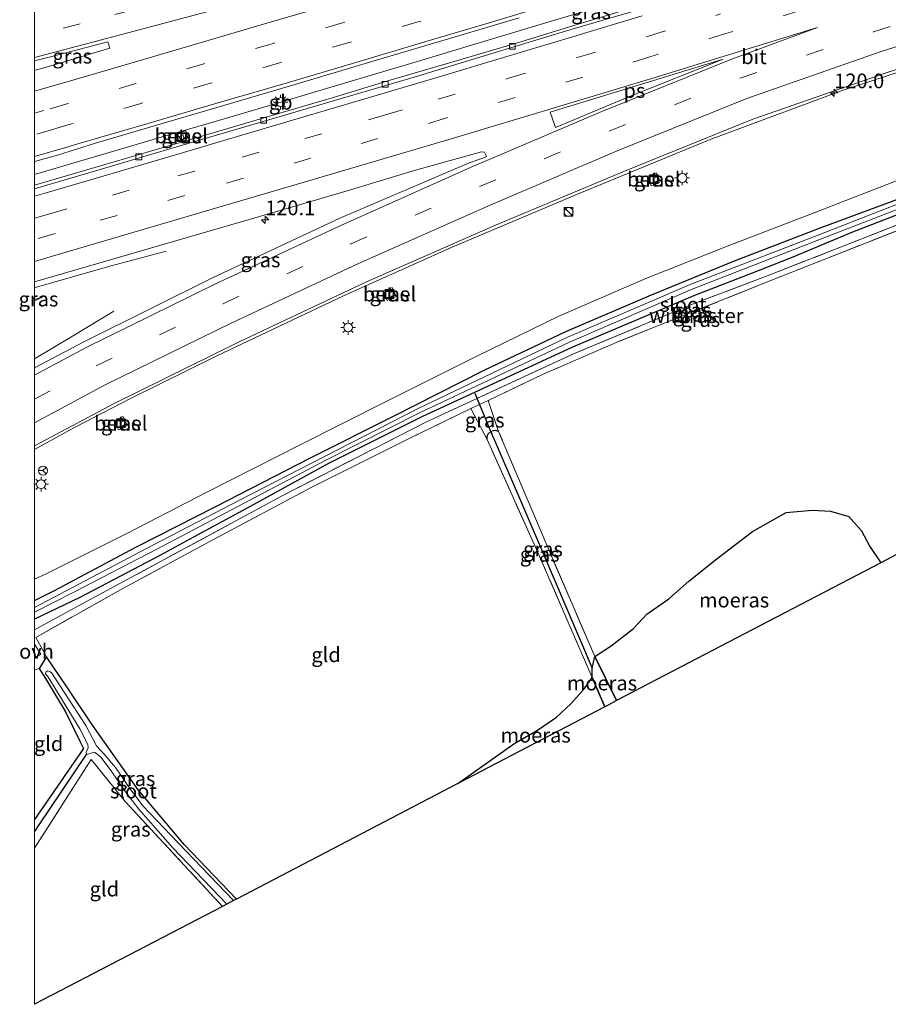
# Model space of a CAD drawing. Units: metres. Extents: x 149997 to 159993, y 406249 to 412503.
# Drawn here: x 149997 to 150145, y 408863 to 409030 of the extents above; entities that cross this region are included whole.
import ezdxf
from ezdxf.enums import TextEntityAlignment as Align

# ---------------------------------------------------------------- set-up
doc = ezdxf.new("R2010")
doc.units = ezdxf.units.M
doc.linetypes.add('IE-TERREINAFSCHEIDING', pattern=[10, 8, -2])
doc.linetypes.add('VW-3-9_STREEP', pattern=[12, 3, -9])
doc.layers.get('0').update_dxf_attribs({"lineweight": 25})
for name, color, linetype, lineweight in [('B-ME-AM-KILOMETR-S-B1', 7, 'Continuous', 18), ('B-ME-BV-GELEIDECONSTRUCTIE-BARRIER-L-B1', 213, 'BV-STEPBARRIER', 18), ('B-ME-BV-GELEIDECONSTRUCTIE-GELEIDERAIL-L-B1', 213, 'BV-GELEIDERAIL', 18), ('B-ME-GW-INSTEEKWATERGANG-L-B1', 10, 'Continuous', 25), ('B-ME-GW-KRUINLIJN-L-B1', 93, 'Continuous', 18), ('B-ME-GW-TEENLIJN-L-B1', 93, 'Continuous', 18), ('B-ME-GW-WATERGANG-GREPPEL-L-B1', 10, 'Continuous', 25), ('B-ME-IE-GRASLAND-GV-B6', 93, 'Continuous', 18), ('B-ME-IE-GRONDWERKLIJN-GROND_INGERICHT-GV-B6', 253, 'Continuous', 18), ('B-ME-IE-INRICHTINGSELEMENT-S-B1', 253, 'Continuous', 18), ('B-ME-IE-MEUBILAIR_WEGMEUBILAIR-LICHTMAST-S-B1', 8, 'Continuous', 18), ('B-ME-IE-MOERAS-GV-B6', 10, 'Continuous', 25), ('B-ME-IE-TERREINAFSCHEIDING-RASTERHEKWERK-L-B1', 8, 'IE-TERREINAFSCHEIDING', 18), ('B-ME-KG-KADASTRAAL-OPNAMEDTMGRENS-L-B1', 10, 'Continuous', 25), ('B-ME-KW-DUIKER-L-B1', 10, 'Continuous', 25), ('B-ME-OG-WATER-GV-B6', 153, 'Continuous', 18), ('B-ME-VH-VERH_SOORT-BITUMEN-GV-B6', 8, 'IE-TERREINAFSCHEIDING-NATUURLIJK-HOUTWAL', 18), ('B-ME-VH-VERH_SOORT-GV-B6', 8, 'Continuous', 18), ('B-ME-VH-VERH_SOORT-KLINKERS-GV-B6', 8, 'IE-TERREINAFSCHEIDING-NATUURLIJK-HOUTWAL', 18), ('B-ME-VH-VERH_SOORT-ONVERHARD-GV-B6', 8, 'Continuous', 18), ('B-ME-VV-KOLK-S-B1', 8, 'Continuous', 18), ('B-ME-VW-MARKERING-39STREEP-015-L-B1', 255, 'VW-3-9_STREEP', 18), ('B-ME-VW-MARKERING-STREEP-015-L-B1', 7, 'Continuous', 18), ('B-ME-VW-MARKERING-VLAKMARK-GV-B6', 7, 'Continuous', 18), ('B-ME-VW-MEUBILAIR_WEGMEUBILAIR-RONA-S-B1', 8, 'Continuous', 18)]:
    doc.layers.add(name, color=color, linetype=linetype, lineweight=lineweight)
doc.styles.add('NLCS-ISO', font='NLCS-ISO.TTF')
doc.linetypes.add('BV-GELEIDERAIL', pattern='A,10,-3,[108,NLCS.SHX,S=1,R=0,X=0,Y=0],-3', length=16)
doc.linetypes.add('BV-STEPBARRIER', pattern='A,1,-1,[16,NLCS.SHX,S=1,R=0,X=-1,Y=0],1', length=3)
doc.linetypes.add('IE-TERREINAFSCHEIDING-NATUURLIJK-HOUTWAL', pattern='A,7,-1.5,[67,NLCS.SHX,S=0.75,R=45,X=0,Y=0],-1.5,7,-1.5,[70,NLCS.SHX,S=0.75,R=0,X=0,Y=0],-1.5', length=20)

# ---------------------------------------------------------------- blocks, each defined once
blk = doc.blocks.new('kast')
blk.add_line((-0.75, -0.75), (0.75, 0.75))
blk.add_lwpolyline([(-0.75, 0.75), (0.75, 0.75), (0.75, -0.75), (-0.75, -0.75)], close=True)
blk = doc.blocks.new('put')
for p, q in [((0.75, 0.75), (-0.75, 0.75)), ((-0.75, 0.75), (-0.75, -0.75)), ((0.75, -0.75), (0.75, 0.75)), ((-0.75, -0.75), (0.75, -0.75))]:
    blk.add_line(p, q)
blk.add_lwpolyline([(-0.625, 0.625), (0.625, 0.625), (0.625, -0.625), (-0.625, -0.625)], close=True)
blk = doc.blocks.new('wegwijzer')
for q in [(-0.53, -0.53), (0, 0.75), (0.53, -0.53)]:
    blk.add_line((0, 0), q)
blk.add_circle((0, 0), 0.75)
blk = doc.blocks.new('dtb')
blk.add_circle((0, 0), 0.75)
blk = doc.blocks.new('hecto')
for p, q in [((0, 0.625), (-0.625, 0)), ((0, -0.625), (0, 0.625)), ((-0.625, 0), (0.625, 0)), ((0.625, 0), (0, -0.625))]:
    blk.add_line(p, q)
blk = doc.blocks.new('kolk')
blk.add_lwpolyline([(-0.5, -0.5), (0.5, -0.5), (0.5, 0.5), (-0.5, 0.5)], close=True)
blk = doc.blocks.new('lantaarnpaal')
for p, q in [((-0.75, 0), (-1.25, 0)), ((-0.88, 0.88), (-0.53, 0.53)), ((0, 0.75), (0, 1.25)), ((0.53, 0.53), (0.88, 0.88)), ((0.75, 0), (1.25, 0)), ((-0.53, -0.53), (-0.88, -0.88)), ((0, -0.75), (0, -1.25)), ((0.53, -0.53), (0.88, -0.88))]:
    blk.add_line(p, q)
blk.add_circle((0, 0), 0.75)

msp = doc.modelspace()

# ---------------------------------------------------------------- linework, layer by layer
at = {"layer": 'B-ME-BV-GELEIDECONSTRUCTIE-BARRIER-L-B1'}
msp.add_line((150041.014, 409016.082, 4.867), (150042.842, 409016.6307, 4.847), dxfattribs=at)
at = {"layer": 'B-ME-BV-GELEIDECONSTRUCTIE-GELEIDERAIL-L-B1'}
for p, q in [((150099.576, 409033.594, 4.578), (150088.405, 409030.275, 4.626)), ((150053.93, 409019.951, 4.654), (150042.867, 409016.674, 4.672)), ((150040.964, 409016.082, 4.735), (150030.373, 409012.988, 4.786))]:
    msp.add_line(p, q, dxfattribs=at)
for points in [[(150294.7407, 409073.5928, 4.9644), (150281.0846, 409068.1241, 4.9386), (150258.6165, 409059.5663, 4.9158), (150239.9241, 409052.6754, 4.9061), (150237.7652, 409051.916, 4.9176), (150234.0105, 409050.5953, 4.9376), (150217.2317, 409044.6932, 5.0271), (150194.5579, 409036.925, 5.0271), (150171.7731, 409029.386, 5.0093), (150152.7558, 409023.3097, 4.988), (150137.5899, 409018.3655, 5.019), (150115.1152, 409010.0327, 5.0626), (150092.9087, 409000.8554, 4.8986), (150070.8439, 408991.5596, 4.7778), (150052.626, 408983.361, 4.8515), (150030.9306, 408973.1113, 4.8851), (150016.5773, 408966.013, 4.8843), (150008.3315, 408961.7297, 4.8482), (150005.9218, 408960.4779, 4.8377), (150000, 408957.1733, 4.542)], [(150088.405, 409030.275, 4.626), (150076.907, 409026.821, 4.645), (150065.408, 409023.373, 4.647), (150053.93, 409019.951, 4.654)], [(150030.373, 409012.988, 4.786), (150022.718, 409010.728, 4.809), (150011.181, 409007.347, 4.855), (150000, 409004.0704, 4.9227)], [(150022.43, 408991.0012, 4.3917), (150013.0299, 408988.4615, 4.7953), (150004.0809, 408985.9384, 5.1949), (150000.3218, 408984.8352, 5.2079), (150000, 408984.7408, 5.209)], [(150000, 408972.6533, 4.7169), (150006.45, 408976.485, 4.484), (150013.519, 408980.741, 4.19)]]:
    msp.add_polyline3d(points, dxfattribs=at)
at = {"layer": 'B-ME-GW-INSTEEKWATERGANG-L-B1'}
msp.add_line((150002.008, 408921.869, 2.733), (150000.744, 408919.886, 2.552), dxfattribs=at)
for points in [[(150225.456, 409030.367, 2.716), (150226.41, 409030.037, 2.601), (150226.825, 409029.647, 2.506), (150226.857, 409028.993, 2.493), (150226.594, 409028.316, 2.388), (150225.206, 409027.552, 2.339), (150211.998, 409022.799, 2.771), (150200.636, 409018.333, 2.832), (150191.255, 409014.307, 3.084), (150179.226, 409009.485, 3.16), (150168.869, 409005.538, 2.997), (150164.564, 409003.991, 2.921), (150139.074, 408994.105, 2.91), (150129.191, 408989.936, 3.332), (150123.263, 408987.633, 3.357), (150112.443, 408983.448, 3.264), (150091.652, 408974.638, 3.242), (150065.986, 408962.759, 2.766), (150050.046, 408954.773, 2.818), (150036.078, 408947.151, 3.026), (150027.066, 408942.27, 3.311), (150021.455, 408939.193, 3.429), (150007.684, 408931.959, 3.507), (150000, 408928.2987, 2.989)], [(150000, 408931.4577, 2.9623), (150003.387, 408933.158, 2.949), (150017.219, 408940.538, 2.969), (150030.759, 408947.417, 2.911), (150046.99, 408955.742, 2.85), (150061.016, 408962.806, 2.688), (150076.577, 408970.692, 2.799), (150090.524, 408977.29, 2.85), (150105.089, 408983.563, 2.941), (150119.271, 408989.318, 2.866), (150134.01, 408995.03, 2.915), (150147.511, 409000.027, 2.857), (150161.607, 409005.484, 2.86), (150175.569, 409010.864, 2.806), (150190.39, 409016.716, 2.777), (150204.565, 409022.249, 2.765), (150216.096, 409026.735, 2.664), (150223.102, 409029.234, 2.604), (150223.835, 409030.231, 2.929)], [(150077.094, 408958.86, 2.858), (150077.124, 408959.419, 2.914), (150077.287, 408959.855, 2.932), (150077.786, 408960.304, 2.932), (150078.171, 408960.435, 2.932), (150078.578, 408960.472, 2.932), (150079.061, 408960.262, 2.932)], [(150034.372, 408880.579, 2.521), (150025.498, 408889.87, 2.533), (150017.663, 408899.181, 2.847), (150009.849, 408910.235, 2.605), (150005.493, 408916.741, 2.533), (150002.008, 408921.869, 2.733)], [(150000.744, 408919.886, 2.552), (150001.844, 408918.134, 2.461), (150005.237, 408912.482, 2.562), (150007.752, 408907.382, 2.587)], [(150007.752, 408907.382, 2.587), (150008.316, 408906.239, 2.6), (150000, 408894.15, 3.008)]]:
    msp.add_polyline3d(points, dxfattribs=at)
at = {"layer": 'B-ME-GW-KRUINLIJN-L-B1'}
msp.add_line((150000, 408982.7448, 4.2815), (150001.32, 408983.123, 4.267), dxfattribs=at)
at = {"layer": 'B-ME-GW-TEENLIJN-L-B1'}
msp.add_line((150001.32, 408983.123, 4.267), (150000, 408982.4999, 4.2165), dxfattribs=at)
msp.add_polyline3d([(150000, 408935.1038, 3.149), (150001.951, 408936.018, 3.102), (150015.941, 408942.971, 3.067), (150029.362, 408949.929, 3.099), (150045.584, 408958.156, 2.98), (150059.79, 408965.284, 2.878), (150075.477, 408973.146, 2.939), (150089.34, 408979.921, 3.022), (150104.136, 408986.296, 3.081), (150118.198, 408991.863, 2.99), (150133.12, 408997.627, 2.955), (150146.397, 409002.779, 2.969), (150160.664, 409008.012, 3.005), (150174.419, 409013.638, 2.989), (150189.597, 409019.241, 2.936), (150203.684, 409024.959, 2.872), (150215.256, 409029.266, 2.758), (150217.416, 409029.959, 2.74), (150219.208, 409030.377, 2.891), (150220.772, 409030.129, 2.919), (150222.255, 409029.642, 2.815), (150223.835, 409030.231, 2.929)], dxfattribs=at)
at = {"layer": 'B-ME-GW-WATERGANG-GREPPEL-L-B1'}
msp.add_line((150086.557, 408939.771, 2.454), (150095.005, 408919.949, 2.508), dxfattribs=at)
for points in [[(150078.152, 408959.26, 2.222), (150079.886, 408955.169, 2.216), (150082.439, 408949.303, 2.423), (150086.557, 408939.771, 2.454)], [(150000, 408892.0595, 2.5566), (150000.64, 408893.081, 2.532), (150008.849, 408905.218, 2.276)]]:
    msp.add_polyline3d(points, dxfattribs=at)
at = {"layer": 'B-ME-IE-GRASLAND-GV-B6'}
for points in [[(150000, 408957.811, 4.0822), (150013.56, 408965.037, 4.142), (150034.823, 408975.538, 4.152), (150056.557, 408985.765, 4.096), (150078.5, 408995.417, 4.043), (150100.533, 409004.584, 4.21), (150122.393, 409013.453, 4.263), (150145.086, 409021.393, 4.196), (150168.82, 409029.027, 4.232), (150192.485, 409036.816, 4.261)], [(150000, 408926.441, 2.968), (150006.755, 408930.172, 3.417), (150017.247, 408935.812, 3.497), (150042.042, 408949.243, 2.905), (150066.683, 408961.856, 2.812), (150091.795, 408973.467, 3.243), (150112.1, 408981.952, 3.312), (150125.292, 408986.95, 3.393), (150149.632, 408996.484, 2.868), (150167.301, 409003.466, 2.995), (150177.896, 409007.806, 3.19), (150195.927, 409014.863, 2.919), (150213.074, 409021.641, 2.684), (150228.117, 409027.811, 2.625), (150231.545, 409034.946, 2.906)], [(150231.545, 409034.946, 2.906), (150228.117, 409027.811, 2.625), (150213.074, 409021.641, 2.684), (150195.927, 409014.863, 2.919), (150177.896, 409007.806, 3.19), (150167.301, 409003.466, 2.995), (150149.632, 408996.484, 2.868), (150125.292, 408986.95, 3.393), (150112.1, 408981.952, 3.312), (150091.795, 408973.467, 3.243), (150066.683, 408961.856, 2.812), (150042.042, 408949.243, 2.905), (150017.247, 408935.812, 3.497), (150006.755, 408930.172, 3.417), (150000, 408926.441, 2.968), (150000, 408928.2987, 2.989)], [(150232.327, 409034.004, 2.827), (150228.769, 409026.949, 2.612), (150213.485, 409020.76, 2.629), (150196.296, 409013.832, 2.835), (150178.469, 409006.84, 3.127), (150167.7, 409002.666, 2.946), (150149.962, 408995.646, 2.821), (150125.554, 408986.023, 3.406), (150099.488, 408975.583, 3.257), (150086.518, 408969.935, 3.124), (150077.283, 408965.508, 2.931), (150074.319, 408964.145, 2.886), (150063.803, 408959.059, 2.672), (150047.108, 408950.705, 2.769), (150030.466, 408941.825, 3.191), (150015.014, 408933.479, 3.484), (150000.177, 408925.167, 2.889), (150002.008, 408921.869, 2.733), (150000.744, 408919.886, 2.552), (150000, 408919.556, 2.565), (150000, 408921.71, 2.778), (150001.072, 408922.298, 2.77), (150000, 408924.02, 2.827), (150000, 408926.441, 2.968)], [(150102.379, 409032.619, 3.802), (150093.905, 409030.079, 3.809), (150082.257, 409026.487, 3.831), (150071.472, 409023.311, 3.876), (150060.18, 409019.996, 3.914), (150051.097, 409017.233, 3.953), (150039.444, 409013.792, 3.995), (150031.412, 409011.41, 4.031), (150018.224, 409007.539, 4.106), (150008.867, 409004.836, 4.165), (150000, 409002.2178, 4.2347), (150000, 409006.2818, 4.2066)], [(150223.541, 409031.123, 3.692), (150223.835, 409030.231, 2.929), (150222.255, 409029.642, 2.815), (150220.772, 409030.129, 2.919), (150219.208, 409030.377, 2.891), (150217.416, 409029.959, 2.74), (150215.256, 409029.266, 2.758), (150203.684, 409024.959, 2.872), (150189.597, 409019.241, 2.936), (150174.419, 409013.638, 2.989), (150160.664, 409008.012, 3.005), (150146.397, 409002.779, 2.969), (150133.12, 408997.627, 2.955), (150118.198, 408991.863, 2.99), (150104.136, 408986.296, 3.081), (150089.34, 408979.921, 3.022), (150075.477, 408973.146, 2.939), (150059.79, 408965.284, 2.878), (150045.584, 408958.156, 2.98), (150029.362, 408949.929, 3.099), (150015.941, 408942.971, 3.067), (150001.951, 408936.018, 3.102), (150000, 408935.1038, 3.149), (150000, 408957.811, 4.0822)], [(150000, 409006.2818, 4.2066), (150003.896, 409007.364, 4.18), (150010.374, 409009.372, 4.166), (150021.548, 409012.663, 4.123), (150033.384, 409016.139, 4.061), (150045.13, 409019.623, 4.015), (150056.322, 409022.958, 3.992), (150070.543, 409027.158, 3.968), (150082.573, 409030.735, 3.948)], [(150000, 409023.4121, 3.7196), (150002.946, 409024.168, 3.716), (150012.485, 409026.653, 3.692), (150012.835, 409025.553, 3.726), (150003.339, 409022.757, 3.758), (150000, 409021.7561, 3.7803), (150000, 409023.4121, 3.7196)], [(150024.84, 409009.892, 4.044), (150024.649, 409010.529, 4.048), (150025.317, 409010.709, 4.048), (150025.513, 409010.083, 4.042), (150026.102, 409010.249, 4.043), (150025.765, 409011.503, 4.051), (150023.872, 409010.973, 4.058), (150024.224, 409009.711, 4.045), (150024.84, 409009.892, 4.044)], [(150000, 408985.7531, 4.4786), (150010.921, 408988.933, 4.419), (150030.2967, 408994.5488, 4.3824), (150041.4285, 408997.7817, 4.3235), (150053.2235, 409001.2821, 4.2939), (150064.8949, 409004.7571, 4.2518), (150076.1547, 409007.9049, 4.2033), (150076.6301, 409007.8327, 4.2164), (150076.8762, 409007.3673, 4.2086), (150076.9863, 409007.1083, 4.2105), (150076.5382, 409006.8969, 4.2527), (150074.015, 409006.013, 4.269), (150051.863, 408996.528, 4.394), (150030.278, 408986.409, 4.421), (150008.367, 408975.523, 4.388), (150000, 408971.0708, 4.3495), (150000, 408982.4999, 4.2165), (150001.32, 408983.123, 4.267), (150000, 408982.7448, 4.2815), (150000, 408985.7531, 4.4786)], [(150168.111, 409007.21, 2.09), (150134.621, 408994.141, 2.064), (150111.696, 408985.289, 2.091), (150090.685, 408976.289, 2.08), (150065.248, 408964.102, 2.056), (150049.301, 408955.924, 2.04), (150035.156, 408948.669, 2.163), (150020.143, 408940.867, 2.132), (150006.455, 408933.656, 2.138), (150000, 408930.2322, 2.1131), (150000, 408931.4577, 2.9623)], [(150000, 408929.4512, 2.0912), (150006.689, 408932.876, 2.2), (150020.817, 408940.214, 2.243), (150035.593, 408947.976, 2.119), (150049.724, 408955.435, 2.069), (150065.553, 408963.428, 1.99), (150091.147, 408975.455, 2.253), (150112.056, 408984.483, 2.133), (150134.914, 408993.399, 2.103), (150168.517, 409006.429, 2.161)], [(150000, 408928.2987, 2.989), (150007.684, 408931.959, 3.507), (150021.455, 408939.193, 3.429), (150027.066, 408942.27, 3.311), (150036.078, 408947.151, 3.026), (150050.046, 408954.773, 2.818), (150065.986, 408962.759, 2.766), (150091.652, 408974.638, 3.242), (150112.443, 408983.448, 3.264), (150123.263, 408987.633, 3.357), (150129.191, 408989.936, 3.332), (150139.074, 408994.105, 2.91), (150164.564, 409003.991, 2.921)], [(150164.564, 409003.991, 2.921), (150139.074, 408994.105, 2.91), (150129.191, 408989.936, 3.332), (150123.263, 408987.633, 3.357), (150112.443, 408983.448, 3.264), (150091.652, 408974.638, 3.242), (150065.986, 408962.759, 2.766), (150050.046, 408954.773, 2.818), (150036.078, 408947.151, 3.026), (150027.066, 408942.27, 3.311), (150021.455, 408939.193, 3.429), (150007.684, 408931.959, 3.507), (150000, 408928.2987, 2.989), (150000, 408929.4512, 2.0912)], [(150106.6132, 409002.7853, 4.256), (150105.9537, 409004.3522, 4.256), (150104.3868, 409003.6927, 4.256), (150105.0463, 409002.1258, 4.256), (150106.6132, 409002.7853, 4.256)], [(150000, 408935.1038, 3.149), (150001.951, 408936.018, 3.102), (150015.941, 408942.971, 3.067), (150029.362, 408949.929, 3.099), (150045.584, 408958.156, 2.98), (150059.79, 408965.284, 2.878), (150075.477, 408973.146, 2.939), (150089.34, 408979.921, 3.022), (150104.136, 408986.296, 3.081), (150118.198, 408991.863, 2.99), (150133.12, 408997.627, 2.955), (150146.397, 409002.779, 2.969)], [(150147.511, 409000.027, 2.857), (150134.01, 408995.03, 2.915), (150119.271, 408989.318, 2.866), (150105.089, 408983.563, 2.941), (150090.524, 408977.29, 2.85), (150076.577, 408970.692, 2.799), (150061.016, 408962.806, 2.688), (150046.99, 408955.742, 2.85), (150030.759, 408947.417, 2.911), (150017.219, 408940.538, 2.969), (150003.387, 408933.158, 2.949), (150000, 408931.4577, 2.9623), (150000, 408935.1038, 3.149)], [(150000, 408931.4577, 2.9623), (150003.387, 408933.158, 2.949), (150017.219, 408940.538, 2.969), (150030.759, 408947.417, 2.911), (150046.99, 408955.742, 2.85), (150061.016, 408962.806, 2.688), (150076.577, 408970.692, 2.799), (150090.524, 408977.29, 2.85), (150105.089, 408983.563, 2.941), (150119.271, 408989.318, 2.866), (150134.01, 408995.03, 2.915), (150147.511, 409000.027, 2.857)], [(150061.5962, 408983.259, 4.14), (150060.894, 408984.8072, 4.14), (150059.8151, 408984.3179, 4.14), (150059.3458, 408984.105, 4.14), (150059.5546, 408983.6447, 4.14), (150060.048, 408982.5568, 4.14), (150061.5962, 408983.259, 4.14)], [(150000, 408982.7448, 4.2815), (150001.32, 408983.123, 4.267), (150000, 408982.4999, 4.2165), (150000, 408982.7448, 4.2815)], [(150077.094, 408958.86, 2.858), (150074.319, 408964.145, 2.886), (150077.283, 408965.508, 2.931), (150079.061, 408960.262, 2.932), (150078.578, 408960.472, 2.932), (150078.171, 408960.435, 2.932), (150077.786, 408960.304, 2.932), (150077.287, 408959.855, 2.932), (150077.124, 408959.419, 2.914), (150077.094, 408958.86, 2.858)], [(150014.3139, 408960.5143, 4.164), (150015.8277, 408961.2879, 4.164), (150015.0541, 408962.8017, 4.164), (150013.5403, 408962.0281, 4.164), (150014.3139, 408960.5143, 4.164)], [(150077.094, 408958.86, 2.858), (150077.124, 408959.419, 2.914), (150077.287, 408959.855, 2.932), (150077.786, 408960.304, 2.932), (150078.152, 408959.26, 2.222), (150079.886, 408955.169, 2.216), (150082.439, 408949.303, 2.423), (150086.557, 408939.771, 2.454), (150095.005, 408919.949, 2.508), (150095.006, 408918.33, 2.608), (150085.36, 408940.521, 2.56), (150077.094, 408958.86, 2.858)], [(150095.455, 408921.91, 2.578), (150095.005, 408919.949, 2.508), (150086.557, 408939.771, 2.454), (150082.439, 408949.303, 2.423), (150079.886, 408955.169, 2.216), (150078.152, 408959.26, 2.222), (150077.786, 408960.304, 2.932), (150078.171, 408960.435, 2.932), (150078.578, 408960.472, 2.932), (150079.061, 408960.262, 2.932), (150087.474, 408940.343, 2.755), (150095.455, 408921.91, 2.578)], [(150000, 408894.15, 3.008), (150008.316, 408906.239, 2.6), (150007.752, 408907.382, 2.587), (150005.237, 408912.482, 2.562), (150001.844, 408918.134, 2.461), (150000.744, 408919.886, 2.552), (150002.008, 408921.869, 2.733), (150005.493, 408916.741, 2.533), (150009.849, 408910.235, 2.605), (150017.663, 408899.181, 2.847), (150025.498, 408889.87, 2.533), (150034.372, 408880.579, 2.521), (150033.877, 408880.321, 2.276), (150024.474, 408890.161, 2.276), (150018.434, 408896.444, 2.276), (150016.082, 408899.609, 2.276), (150013.765, 408902.993, 2.276), (150011.79, 408905.351, 2.276), (150010.528, 408906.678, 2.276), (150008.708, 408910.154, 2.276), (150002.946, 408919.049, 2.276), (150002.563, 408919.344, 2.276), (150002.194, 408919.493, 2.276), (150001.913, 408919.246, 2.276), (150001.87, 408918.976, 2.276), (150002.224, 408918.501, 2.276), (150007.678, 408909.583, 2.276), (150009.063, 408906.91, 2.276), (150009.104, 408906.374, 2.276), (150008.77, 408905.593, 2.276), (150008.849, 408905.218, 2.276), (150000.64, 408893.081, 2.532), (150000, 408892.0595, 2.5566), (150000, 408894.15, 3.008)], [(150000, 408892.0595, 2.5566), (150000.64, 408893.081, 2.532), (150008.849, 408905.218, 2.276), (150009.485, 408905.391, 2.276), (150010.003, 408905.613, 2.276), (150010.33, 408905.526, 2.276), (150011.257, 408904.731, 2.276), (150013.037, 408902.407, 2.276), (150015.336, 408899.085, 2.276), (150017.74, 408895.91, 2.276), (150023.476, 408889.382, 2.276), (150032.73, 408879.723, 2.276), (150031.987, 408879.334, 2.504), (150015.433, 408897.179, 2.646), (150009.643, 408904.337, 2.563), (150000, 408889.265, 2.761), (150000, 408892.0595, 2.5566)]]:
    msp.add_polyline3d(points, dxfattribs=at)
at = {"layer": 'B-ME-IE-GRONDWERKLIJN-GROND_INGERICHT-GV-B6'}
for points in [[(150148.806, 408940.294, 2.609), (150144.18, 408937.88, 2.56), (150142.283, 408940.679, 2.56), (150140.916, 408943.315, 2.55), (150138.738, 408945.773, 2.542), (150135.615, 408946.651, 2.55), (150132.501, 408946.846, 2.55), (150128.056, 408946.475, 2.552), (150122.294, 408943.202, 2.538), (150116.505, 408938.768, 2.54), (150111.48, 408934.725, 2.508), (150108.047, 408931.72, 2.534), (150104.34, 408929.099, 2.56), (150102.023, 408926.66, 2.572), (150098.253, 408923.736, 2.56), (150095.455, 408921.91, 2.578), (150087.474, 408940.343, 2.755), (150079.061, 408960.262, 2.932), (150077.283, 408965.508, 2.931), (150086.518, 408969.935, 3.124), (150099.488, 408975.583, 3.257), (150125.554, 408986.023, 3.406), (150149.962, 408995.646, 2.821)], [(150077.094, 408958.86, 2.858), (150085.36, 408940.521, 2.56), (150095.006, 408918.33, 2.608), (150093.682, 408916.466, 2.644), (150091.384, 408913.846, 2.63), (150088.916, 408911.592, 2.668), (150085.67, 408909.354, 2.624), (150081.651, 408907.005, 2.648), (150072.122, 408900.278, 2.68), (150034.372, 408880.579, 2.521), (150025.498, 408889.87, 2.533), (150017.663, 408899.181, 2.847), (150009.849, 408910.235, 2.605), (150005.493, 408916.741, 2.533), (150002.008, 408921.869, 2.733), (150000.177, 408925.167, 2.889), (150015.014, 408933.479, 3.484), (150030.466, 408941.825, 3.191), (150047.108, 408950.705, 2.769), (150063.803, 408959.059, 2.672), (150074.319, 408964.145, 2.886), (150077.094, 408958.86, 2.858)], [(150000, 408919.556, 2.565), (150000.744, 408919.886, 2.552), (150001.844, 408918.134, 2.461), (150005.237, 408912.482, 2.562), (150007.752, 408907.382, 2.587), (150008.316, 408906.239, 2.6), (150000, 408894.15, 3.008), (150000, 408919.556, 2.565)], [(150000, 408889.265, 2.761), (150009.643, 408904.337, 2.563), (150015.433, 408897.179, 2.646), (150031.987, 408879.334, 2.504), (150000, 408862.642, 3.414), (150000, 408889.265, 2.761)]]:
    msp.add_polyline3d(points, dxfattribs=at)
at = {"layer": 'B-ME-IE-MOERAS-GV-B6'}
for points in [[(150095.455, 408921.91, 2.578), (150098.253, 408923.736, 2.56), (150102.023, 408926.66, 2.572), (150104.34, 408929.099, 2.56), (150108.047, 408931.72, 2.534), (150111.48, 408934.725, 2.508), (150116.505, 408938.768, 2.54), (150122.294, 408943.202, 2.538), (150128.056, 408946.475, 2.552), (150132.501, 408946.846, 2.55), (150135.615, 408946.651, 2.55), (150138.738, 408945.773, 2.542), (150140.916, 408943.315, 2.55), (150142.283, 408940.679, 2.56), (150144.18, 408937.88, 2.56), (150099.168, 408914.392, 2.571), (150095.455, 408921.91, 2.578)], [(150095.455, 408921.91, 2.578), (150099.168, 408914.392, 2.571), (150097.7, 408913.625, 2.525), (150097.156, 408913.341, 2.55), (150095.006, 408918.33, 2.608), (150095.005, 408919.949, 2.508), (150095.455, 408921.91, 2.578)], [(150095.006, 408918.33, 2.608), (150097.156, 408913.341, 2.55), (150072.122, 408900.278, 2.68), (150081.651, 408907.005, 2.648), (150085.67, 408909.354, 2.624), (150088.916, 408911.592, 2.668), (150091.384, 408913.846, 2.63), (150093.682, 408916.466, 2.644), (150095.006, 408918.33, 2.608)]]:
    msp.add_polyline3d(points, dxfattribs=at)
at = {"layer": 'B-ME-IE-TERREINAFSCHEIDING-RASTERHEKWERK-L-B1'}
for p, q in [((150077.283, 408965.508, 2.931), (150079.061, 408960.262, 2.932)), ((150077.094, 408958.86, 2.858), (150074.319, 408964.145, 2.886)), ((150099.168, 408914.392, 2.571), (150095.455, 408921.91, 2.578)), ((150000.744, 408919.886, 2.552), (150000, 408919.556, 2.565)), ((150097.156, 408913.341, 2.55), (150095.006, 408918.33, 2.608))]:
    msp.add_line(p, q, dxfattribs=at)
for points in [[(150304.399, 409064.632, 3.228), (150295.908, 409061.062, 3.17), (150269.892, 409049.959, 2.934), (150232.327, 409034.004, 2.827), (150228.769, 409026.949, 2.612), (150213.485, 409020.76, 2.629), (150196.296, 409013.832, 2.835), (150178.469, 409006.84, 3.127), (150167.7, 409002.666, 2.946), (150149.962, 408995.646, 2.821), (150125.554, 408986.023, 3.406), (150099.488, 408975.583, 3.257), (150086.518, 408969.935, 3.124), (150077.283, 408965.508, 2.931), (150074.319, 408964.145, 2.886), (150063.803, 408959.059, 2.672), (150047.108, 408950.705, 2.769), (150030.466, 408941.825, 3.191), (150015.014, 408933.479, 3.484), (150000.177, 408925.167, 2.889), (150002.008, 408921.869, 2.733)], [(150228.117, 409027.811, 2.625), (150213.074, 409021.641, 2.684), (150195.927, 409014.863, 2.919), (150177.896, 409007.806, 3.19), (150167.301, 409003.466, 2.995), (150149.632, 408996.484, 2.868), (150125.292, 408986.95, 3.393), (150112.1, 408981.952, 3.312), (150091.795, 408973.467, 3.243), (150066.683, 408961.856, 2.812), (150042.042, 408949.243, 2.905), (150017.247, 408935.812, 3.497), (150006.755, 408930.172, 3.417), (150000, 408926.441, 2.968)], [(150095.455, 408921.91, 2.578), (150087.474, 408940.343, 2.755), (150079.061, 408960.262, 2.932)], [(150095.006, 408918.33, 2.608), (150085.36, 408940.521, 2.56), (150077.094, 408958.86, 2.858)], [(150031.987, 408879.334, 2.504), (150015.433, 408897.179, 2.646), (150009.643, 408904.337, 2.563), (150000, 408889.265, 2.761)]]:
    msp.add_polyline3d(points, dxfattribs=at)
at = {"layer": 'B-ME-KG-KADASTRAAL-OPNAMEDTMGRENS-L-B1'}
msp.add_polyline3d([(150325.315, 409025.624, 3.108), (150302.649, 409015.071, 2.917), (150299.043, 409013.393, 2.884), (150239.558, 408985.7, 2.502), (150215.922, 408974.696, 2.356), (150212.1, 408972.916, 2.386), (150204.889, 408969.56, 2.512), (150185.248, 408959.31, 2.525), (150182.367, 408957.807, 2.558), (150156.494, 408944.305, 2.487), (150155.227, 408943.644, 2.507), (150148.806, 408940.294, 2.609), (150144.18, 408937.88, 2.56), (150099.168, 408914.392, 2.571), (150097.7, 408913.625, 2.525), (150097.156, 408913.341, 2.55), (150072.122, 408900.278, 2.68), (150034.372, 408880.579, 2.521), (150033.877, 408880.321, 2.276), (150032.73, 408879.723, 2.276), (150031.987, 408879.334, 2.504), (150000, 408862.642, 3.414)], dxfattribs=at)
at = {"layer": 'B-ME-KW-DUIKER-L-B1'}
msp.add_line((150078.152, 408959.26, 2.222), (150075.0745, 408966.7284, 2.2863), dxfattribs=at)
at = {"layer": 'B-ME-OG-WATER-GV-B6'}
for points in [[(150000, 408930.2322, 2.1131), (150006.455, 408933.656, 2.138), (150020.143, 408940.867, 2.132), (150035.156, 408948.669, 2.163), (150049.301, 408955.924, 2.04), (150065.248, 408964.102, 2.056), (150090.685, 408976.289, 2.08), (150111.696, 408985.289, 2.091), (150134.621, 408994.141, 2.064), (150168.111, 409007.21, 2.09)], [(150168.517, 409006.429, 2.161), (150134.914, 408993.399, 2.103), (150112.056, 408984.483, 2.133), (150091.147, 408975.455, 2.253), (150065.553, 408963.428, 1.99), (150049.724, 408955.435, 2.069), (150035.593, 408947.976, 2.119), (150020.817, 408940.214, 2.243), (150006.689, 408932.876, 2.2), (150000, 408929.4512, 2.0912), (150000, 408930.2322, 2.1131)], [(150033.877, 408880.321, 2.276), (150032.73, 408879.723, 2.276), (150023.476, 408889.382, 2.276), (150017.74, 408895.91, 2.276), (150015.336, 408899.085, 2.276), (150013.037, 408902.407, 2.276), (150011.257, 408904.731, 2.276), (150010.33, 408905.526, 2.276), (150010.003, 408905.613, 2.276), (150009.485, 408905.391, 2.276), (150008.849, 408905.218, 2.276), (150008.77, 408905.593, 2.276), (150009.104, 408906.374, 2.276), (150009.063, 408906.91, 2.276), (150007.678, 408909.583, 2.276), (150002.224, 408918.501, 2.276), (150001.87, 408918.976, 2.276), (150001.913, 408919.246, 2.276), (150002.194, 408919.493, 2.276), (150002.563, 408919.344, 2.276), (150002.946, 408919.049, 2.276), (150008.708, 408910.154, 2.276), (150010.528, 408906.678, 2.276), (150011.79, 408905.351, 2.276), (150013.765, 408902.993, 2.276), (150016.082, 408899.609, 2.276), (150018.434, 408896.444, 2.276), (150024.474, 408890.161, 2.276), (150033.877, 408880.321, 2.276)]]:
    msp.add_polyline3d(points, dxfattribs=at)
at = {"layer": 'B-ME-VH-VERH_SOORT-BITUMEN-GV-B6'}
for points in [[(150082.573, 409030.735, 3.948), (150070.543, 409027.158, 3.968), (150056.322, 409022.958, 3.992), (150045.13, 409019.623, 4.015), (150033.384, 409016.139, 4.061), (150021.548, 409012.663, 4.123), (150010.374, 409009.372, 4.166), (150003.896, 409007.364, 4.18), (150000, 409006.2818, 4.2066), (150000, 409021.7561, 3.7803), (150003.339, 409022.757, 3.758), (150012.835, 409025.553, 3.726), (150012.485, 409026.653, 3.692), (150002.946, 409024.168, 3.716), (150000, 409023.4121, 3.7196), (150000, 409034.796, 3.4329)], [(150000, 409001.6091, 4.2725), (150001.101, 409001.934, 4.265), (150011.15, 409004.909, 4.172), (150024.564, 409008.858, 4.102), (150037.972, 409012.797, 4.024), (150051.096, 409016.643, 3.97), (150064.673, 409020.653, 3.933), (150077.731, 409024.58, 3.867), (150091.217, 409028.687, 3.827), (150104.435, 409032.56, 3.831)], [(150168.82, 409029.027, 4.232), (150145.086, 409021.393, 4.196), (150122.393, 409013.453, 4.263), (150100.533, 409004.584, 4.21), (150078.5, 408995.417, 4.043), (150056.557, 408985.765, 4.096), (150034.823, 408975.538, 4.152), (150013.56, 408965.037, 4.142), (150000, 408957.811, 4.0822), (150000, 408971.0708, 4.3495), (150008.367, 408975.523, 4.388), (150030.278, 408986.409, 4.421), (150051.863, 408996.528, 4.394), (150074.015, 409006.013, 4.269), (150076.5382, 409006.8969, 4.2527), (150076.9863, 409007.1083, 4.2105), (150076.8762, 409007.3673, 4.2086), (150076.6301, 409007.8327, 4.2164), (150076.1547, 409007.9049, 4.2033), (150064.8949, 409004.7571, 4.2518), (150053.2235, 409001.2821, 4.2939), (150041.4285, 408997.7817, 4.3235), (150030.2967, 408994.5488, 4.3824), (150010.921, 408988.933, 4.419), (150000, 408985.7531, 4.4786), (150000, 409001.6091, 4.2725)]]:
    msp.add_polyline3d(points, dxfattribs=at)
at = {"layer": 'B-ME-VH-VERH_SOORT-GV-B6'}
for points in [[(150024.224, 409009.711, 4.045), (150023.872, 409010.973, 4.058), (150025.765, 409011.503, 4.051), (150026.102, 409010.249, 4.043), (150025.513, 409010.083, 4.042), (150025.317, 409010.709, 4.048), (150024.649, 409010.529, 4.048), (150024.84, 409009.892, 4.044), (150024.224, 409009.711, 4.045)], [(150106.6132, 409002.7853, 4.256), (150105.0463, 409002.1258, 4.256), (150104.3868, 409003.6927, 4.256), (150105.9537, 409004.3522, 4.256), (150106.6132, 409002.7853, 4.256)], [(150061.5962, 408983.259, 4.14), (150060.048, 408982.5568, 4.14), (150059.5546, 408983.6447, 4.14), (150059.3458, 408984.105, 4.14), (150059.8151, 408984.3179, 4.14), (150060.894, 408984.8072, 4.14), (150061.5962, 408983.259, 4.14)], [(150014.3139, 408960.5143, 4.164), (150013.5403, 408962.0281, 4.164), (150015.0541, 408962.8017, 4.164), (150015.8277, 408961.2879, 4.164), (150014.3139, 408960.5143, 4.164)]]:
    msp.add_polyline3d(points, dxfattribs=at)
at = {"layer": 'B-ME-VH-VERH_SOORT-KLINKERS-GV-B6'}
for points in [[(150000, 409002.2178, 4.2347), (150008.867, 409004.836, 4.165), (150018.224, 409007.539, 4.106), (150031.412, 409011.41, 4.031), (150039.444, 409013.792, 3.995), (150051.097, 409017.233, 3.953), (150060.18, 409019.996, 3.914), (150071.472, 409023.311, 3.876), (150082.257, 409026.487, 3.831), (150093.905, 409030.079, 3.809), (150102.379, 409032.619, 3.802)], [(150104.435, 409032.56, 3.831), (150091.217, 409028.687, 3.827), (150077.731, 409024.58, 3.867), (150064.673, 409020.653, 3.933), (150051.096, 409016.643, 3.97), (150037.972, 409012.797, 4.024), (150024.564, 409008.858, 4.102), (150011.15, 409004.909, 4.172), (150001.101, 409001.934, 4.265), (150000, 409001.6091, 4.2725), (150000, 409002.2178, 4.2347)]]:
    msp.add_polyline3d(points, dxfattribs=at)
at = {"layer": 'B-ME-VH-VERH_SOORT-ONVERHARD-GV-B6'}
msp.add_polyline3d([(150000, 408924.02, 2.827), (150001.072, 408922.298, 2.77), (150000, 408921.71, 2.778), (150000, 408924.02, 2.827)], dxfattribs=at)
at = {"layer": 'B-ME-VW-MARKERING-39STREEP-015-L-B1'}
for points in [[(150000, 408965.7812, 4.3329), (150010.509, 408971.427, 4.378), (150032.096, 408982.015, 4.422), (150053.87, 408992.202, 4.366), (150075.81, 409001.979, 4.27), (150097.893, 409011.447, 4.264), (150120.198, 409020.451, 4.208), (150142.923, 409028.334, 4.139), (150167.297, 409036.071, 4.125), (150190.121, 409043.587, 4.131), (150213.829, 409051.556, 4.136), (150236.5, 409059.512, 4.051), (150258.496, 409067.617, 4.059), (150280.862, 409076.277, 4.095), (150291.6639, 409080.6011, 4.1047)], [(150222.004, 409062.267, 3.903), (150199.468, 409054.531, 3.922), (150176.5, 409046.79, 3.925), (150169.078, 409044.327, 3.945), (150164.752, 409042.892, 3.938), (150141.885, 409035.567, 3.968), (150117.751, 409028.047, 4), (150104.8001, 409024.0783, 4.0501)], [(150077.334, 409033.622, 3.85), (150065.495, 409030.087, 3.855), (150053.607, 409026.562, 3.863), (150041.748, 409023.069, 3.89), (150029.937, 409019.595, 3.94), (150018.084, 409016.137, 3.994), (150006.266, 409012.662, 4.051), (150003.278, 409011.781, 4.071), (150000, 409010.8156, 4.0933)], [(150064.363, 409033.41, 3.764), (150052.461, 409029.865, 3.782), (150040.5, 409026.334, 3.803), (150028.835, 409022.895, 3.839), (150017.266, 409019.521, 3.886), (150005.504, 409016.073, 3.947), (150001.567, 409014.923, 3.98), (150000, 409014.467, 3.991)], [(150016.541, 409032.049, 3.574), (150007.775, 409029.741, 3.591), (150000, 409027.6899, 3.6071)], [(150000, 408996.5905, 4.3536), (150002.606, 408997.358, 4.336), (150013.24, 409000.507, 4.277), (150024.396, 409003.791, 4.222), (150035.372, 409007.014, 4.149), (150046.042, 409010.15, 4.088), (150056.892, 409013.342, 4.055), (150059.787, 409014.198, 4.039), (150068.781, 409016.857, 4.015), (150080.758, 409020.45, 3.986), (150092.685, 409024.03, 3.957), (150104.618, 409027.631, 3.94), (150116.846, 409031.393, 3.924)], [(150104.8001, 409024.0783, 4.0501), (150093.3862, 409020.6318, 4.0918), (150069.9945, 409013.6144, 4.131), (150047.0823, 409006.8153, 4.2183), (150025.5676, 409000.4763, 4.3339), (150003.4989, 408993.9708, 4.4484), (150000, 408992.9498, 4.464)]]:
    msp.add_polyline3d(points, dxfattribs=at)
at = {"layer": 'B-ME-VW-MARKERING-STREEP-015-L-B1'}
for points in [[(150194.828, 409078.747, 3.538), (150190.025, 409077.315, 3.532), (150178.079, 409073.851, 3.528), (150167.199, 409070.68, 3.524), (150155.456, 409067.261, 3.528), (150143.924, 409063.885, 3.533), (150132.688, 409060.627, 3.54), (150121.348, 409057.357, 3.537), (150109.786, 409054.064, 3.547), (150098.209, 409050.776, 3.559), (150086.616, 409047.549, 3.554), (150070.809, 409043.128, 3.583), (150059.913, 409040.11, 3.601), (150057.756, 409039.511, 3.592), (150047.33, 409036.623, 3.622), (150035.78, 409033.482, 3.654), (150028.47, 409031.549, 3.649), (150016.964, 409028.439, 3.665), (150008.402, 409026.178, 3.674), (150000, 409023.964, 3.6881)], [(150195.005, 409078.528, 3.554), (150192.438, 409077.643, 3.558), (150180.959, 409073.768, 3.568), (150169.459, 409069.916, 3.575), (150157.484, 409065.977, 3.584), (150145.653, 409062.157, 3.602), (150134.161, 409058.51, 3.615), (150122.35, 409054.782, 3.63), (150110.336, 409051.08, 3.635), (150098.824, 409047.543, 3.659), (150086.979, 409043.964, 3.668), (150075.281, 409040.437, 3.687), (150063.475, 409036.911, 3.706), (150051.475, 409033.319, 3.73), (150039.582, 409029.812, 3.766), (150027.822, 409026.369, 3.801), (150016.2, 409022.958, 3.82), (150004.729, 409019.618, 3.885), (150000.529, 409018.414, 3.92), (150000, 409018.26, 3.9231)], [(150000, 408961.7319, 4.2274), (150011.994, 408968.179, 4.272), (150033.486, 408978.699, 4.312), (150055.21, 408988.897, 4.285), (150077.194, 408998.657, 4.204), (150099.285, 409008.067, 4.276), (150121.351, 409016.981, 4.266), (150144.069, 409024.97, 4.226), (150168.057, 409032.552, 4.215), (150191.24, 409040.155, 4.238), (150215.004, 409048.173, 4.233), (150237.581, 409056.071, 4.133), (150259.799, 409064.273, 4.166), (150281.973, 409072.796, 4.181), (150293.1149, 409077.296, 4.1962)], [(150090.216, 409033.739, 3.937), (150078.425, 409030.192, 3.952), (150066.51, 409026.627, 3.968), (150054.721, 409023.132, 3.976), (150042.844, 409019.625, 4.006), (150031.07, 409016.183, 4.052), (150019.126, 409012.675, 4.109), (150007.376, 409009.245, 4.162), (150005.482, 409008.703, 4.167), (150000, 409007.1207, 4.1913)], [(150000, 409000.3547, 4.2976), (150001.54, 409000.804, 4.287), (150012.231, 409003.939, 4.204), (150023.262, 409007.186, 4.145), (150034.326, 409010.477, 4.079), (150044.925, 409013.585, 4.03), (150055.717, 409016.767, 3.992), (150067.81, 409020.345, 3.951), (150079.878, 409023.953, 3.904), (150091.626, 409027.488, 3.872), (150103.531, 409031.081, 3.861)], [(150133.386, 409029.077, 4.071), (150118.918, 409023.741, 4.118), (150096.625, 409014.802, 4.208), (150074.391, 409005.278, 4.336), (150052.288, 408995.425, 4.434), (150030.605, 408985.283, 4.475), (150008.776, 408974.538, 4.444), (150000, 408969.8419, 4.404)], [(150133.386, 409029.077, 4.071), (150116.7683, 409023.9983, 4.09), (150106.076, 409020.7104, 4.1537)], [(150000, 408989.2259, 4.5379), (150004.5871, 408990.564, 4.5174), (150026.3703, 408996.9757, 4.4109), (150048.399, 409003.4547, 4.3012), (150070.9478, 409010.1451, 4.2329), (150094.5745, 409017.2289, 4.1885), (150106.076, 409020.7104, 4.1537)]]:
    msp.add_polyline3d(points, dxfattribs=at)
at = {"layer": 'B-ME-VW-MARKERING-VLAKMARK-GV-B6'}
msp.add_polyline3d([(150087.85, 409014.661, 4.184), (150117.341, 409023.683, 4.085), (150101.338, 409017.349, 4.165), (150088.769, 409012.075, 4.245), (150087.85, 409014.661, 4.184)], dxfattribs=at)

# ---------------------------------------------------------------- block references
at = {"layer": 'B-ME-AM-KILOMETR-S-B1', "rotation": 90}
for p in [(150136.2457, 409017.9591, 4.1863), (150039.2823, 408996.329, 4.2986)]:
    msp.add_blockref('hecto', p, dxfattribs=at)
at = {"layer": 'B-ME-IE-INRICHTINGSELEMENT-S-B1', "rotation": 90}
for name, p in [('put', (150025.091, 409010.39, 2.552)), ('put', (150105.5, 409003.239, 4.256)), ('kast', (150090.9504, 408997.6678, 4.0713)), ('dtb', (150091.0004, 408997.6678, 4.0713)), ('put', (150060.471, 408983.682, 4.14)), ('put', (150014.684, 408961.658, 4.164))]:
    msp.add_blockref(name, p, dxfattribs=at)
at = {"layer": 'B-ME-IE-MEUBILAIR_WEGMEUBILAIR-LICHTMAST-S-B1', "rotation": 90}
for p in [(150041.886, 409016.387, 4.854), (150110.357, 409003.452, 4.138), (150053.416, 408977.974, 3.726), (150001.091, 408951.261, 3.89)]:
    msp.add_blockref('lantaarnpaal', p, dxfattribs=at)
at = {"layer": 'B-ME-VV-KOLK-S-B1', "rotation": 90}
for p in [(150081.402, 409025.884, 3.743), (150059.726, 409019.401, 3.831), (150039.031, 409013.267, 3.913), (150017.76, 409007.046, 4.033)]:
    msp.add_blockref('kolk', p, dxfattribs=at)
at = {"layer": 'B-ME-VW-MEUBILAIR_WEGMEUBILAIR-RONA-S-B1', "rotation": 90}
msp.add_blockref('wegwijzer', (150001.4162, 408953.5757, 3.9198), dxfattribs=at)

# ---------------------------------------------------------------- texts
at = {"layer": 'B-ME-AM-KILOMETR-S-B1', "ltscale": 0.2, "style": 'NLCS-ISO'}
for s, p in [('120.0', (150136.2457, 409017.9591, 4.1863)), ('120.1', (150039.2823, 408996.329, 4.2986))]:
    msp.add_text(s, height=2.5, dxfattribs=at).set_placement(p, align=Align.BOTTOM_LEFT)
at = {"layer": 'B-ME-BV-GELEIDECONSTRUCTIE-BARRIER-L-B1', "ltscale": 0.2, "style": 'NLCS-ISO'}
msp.add_text('gb', height=2.5, dxfattribs=at).set_placement((150041.928, 409016.3563), align=Align.MIDDLE_CENTER)
at = {"layer": 'B-ME-IE-GRASLAND-GV-B6', "ltscale": 0.2, "style": 'NLCS-ISO'}
for p in [(150094.806, 409031.761), (150006.4175, 409024.2046), (150024.987, 409010.607), (150105.5, 409003.239), (150038.4931, 408989.4878), (150000.66, 408982.8115), (150060.471, 408983.682), (150111.9175, 408980.9173), (150112.138, 408980.2316), (150113.4285, 408979.3328), (150076.69, 408962.184), (150014.684, 408961.658), (150086.05, 408939.317), (150086.6205, 408940.2105), (150017.186, 408901.095), (150016.365, 408892.4735)]:
    msp.add_text('gras', height=2.5, dxfattribs=at).set_placement(p, align=Align.MIDDLE_CENTER)
at = {"layer": 'B-ME-IE-GRONDWERKLIJN-GROND_INGERICHT-GV-B6', "ltscale": 0.2, "style": 'NLCS-ISO'}
for p in [(150049.655, 408922.2054), (150002.3799, 408907.0496), (150011.8787, 408882.2762)]:
    msp.add_text('gld', height=2.5, dxfattribs=at).set_placement(p, align=Align.MIDDLE_CENTER)
at = {"layer": 'B-ME-IE-MOERAS-GV-B6', "ltscale": 0.2, "style": 'NLCS-ISO'}
for p in [(150119.1796, 408931.5168), (150096.6687, 408917.3845), (150085.3648, 408908.4901)]:
    msp.add_text('moeras', height=2.5, dxfattribs=at).set_placement(p, align=Align.MIDDLE_CENTER)
at = {"layer": 'B-ME-IE-TERREINAFSCHEIDING-RASTERHEKWERK-L-B1', "ltscale": 0.2, "style": 'NLCS-ISO'}
msp.add_text('wildraster', height=2.5, dxfattribs=at).set_placement((150112.7343, 408979.9887), align=Align.MIDDLE_CENTER)
at = {"layer": 'B-ME-OG-WATER-GV-B6', "ltscale": 0.2, "style": 'NLCS-ISO'}
for p in [(150110.5127, 408981.8933), (150016.8361, 408898.9899)]:
    msp.add_text('sloot', height=2.5, dxfattribs=at).set_placement(p, align=Align.MIDDLE_CENTER)
at = {"layer": 'B-ME-VH-VERH_SOORT-BITUMEN-GV-B6', "ltscale": 0.2, "style": 'NLCS-ISO'}
msp.add_text('bit', height=2.5, dxfattribs=at).set_placement((150122.5735, 409024.1121), align=Align.MIDDLE_CENTER)
at = {"layer": 'B-ME-VH-VERH_SOORT-GV-B6', "ltscale": 0.2, "style": 'NLCS-ISO'}
for p in [(150024.9863, 409010.6149), (150105.5, 409003.239), (150060.471, 408983.682), (150014.684, 408961.658)]:
    msp.add_text('bet.el', height=2.5, dxfattribs=at).set_placement(p, align=Align.MIDDLE_CENTER)
at = {"layer": 'B-ME-VH-VERH_SOORT-ONVERHARD-GV-B6', "ltscale": 0.2, "style": 'NLCS-ISO'}
msp.add_text('ovh', height=2.5, dxfattribs=at).set_placement((150000.3134, 408922.7829), align=Align.MIDDLE_CENTER)
at = {"layer": 'B-ME-VW-MARKERING-VLAKMARK-GV-B6', "ltscale": 0.2, "style": 'NLCS-ISO'}
msp.add_text('ps', height=2.5, dxfattribs=at).set_placement((150102.1929, 409018.3402), align=Align.MIDDLE_CENTER)

doc.saveas('drawing.dxf')
